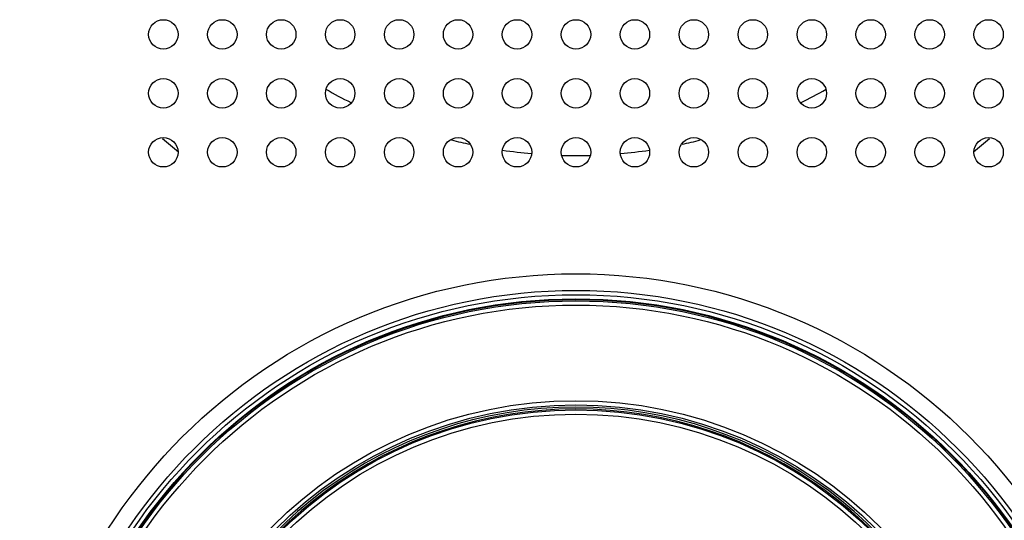
# Model space of a CAD drawing. Extents: x 0 to 594, y 0 to 420.
# Drawn here: x 114 to 122, y 100 to 105 of the extents above; entities that cross this region are included whole.
import ezdxf

# ---------------------------------------------------------------- set-up
doc = ezdxf.new("R2010")
doc.units = 0
doc.header["$MEASUREMENT"] = 0
doc.layers.add('E0-姿図', color=7, linetype='CONTINUOUS')
doc.layers.add('E4-配線', color=3, linetype='CONTINUOUS')

# ---------------------------------------------------------------- blocks, each defined once
blk = doc.blocks.new('A$C077a88ee')
at = {"layer": 'E0-姿図', "color": 7, "linetype": 'Continuous'}
for centre, radius in [((41.9639, -123.811), 0.1406), ((42.5265, -123.811), 0.1406), ((43.089, -123.811), 0.1406), ((43.6516, -123.811), 0.1406), ((44.2142, -123.811), 0.1406), ((44.7767, -123.811), 0.1406), ((45.3393, -123.811), 0.1406), ((45.9018, -123.811), 0.1406), ((46.4644, -123.811), 0.1406), ((47.0269, -123.811), 0.1406), ((47.5895, -123.811), 0.1406), ((48.1521, -123.811), 0.1406), ((48.7146, -123.811), 0.1406), ((49.2772, -123.811), 0.1406), ((49.8397, -123.811), 0.1406), ((41.9639, -124.3735), 0.1406), ((42.5265, -124.3735), 0.1406), ((43.089, -124.3735), 0.1406), ((43.6516, -124.3735), 0.1406), ((44.2142, -124.3735), 0.1406), ((44.7767, -124.3735), 0.1406), ((45.3393, -124.3735), 0.1406), ((45.9018, -124.3735), 0.1406), ((46.4644, -124.3735), 0.1406), ((47.0269, -124.3735), 0.1406), ((47.5895, -124.3735), 0.1406), ((48.1521, -124.3735), 0.1406), ((48.7146, -124.3735), 0.1406), ((49.2772, -124.3735), 0.1406), ((49.8397, -124.3735), 0.1406), ((41.9639, -124.9361), 0.1406), ((42.5265, -124.9361), 0.1406), ((43.089, -124.9361), 0.1406), ((43.6516, -124.9361), 0.1406), ((44.2142, -124.9361), 0.1406), ((44.7767, -124.9361), 0.1406), ((45.3393, -124.9361), 0.1406), ((45.9018, -124.9361), 0.1406), ((46.4644, -124.9361), 0.1406), ((47.0269, -124.9361), 0.1406), ((47.5895, -124.9361), 0.1406), ((48.1521, -124.9361), 0.1406), ((48.7146, -124.9361), 0.1406), ((49.2772, -124.9361), 0.1406), ((49.8397, -124.9361), 0.1406), ((45.9018, -131.4055), 5.3089), ((45.9018, -131.4055), 5.1506), ((45.9018, -131.4055), 5.1091), ((45.9018, -131.4055), 5.0695), ((45.9018, -131.4055), 5.063), ((45.9018, -131.4055), 5.0503), ((45.9018, -131.4055), 5.0102), ((45.9018, -131.4055), 4.0973), ((45.9018, -131.4055), 4.0571), ((45.9018, -131.4055), 4.0091), ((45.9018, -131.4055), 3.969)]:
    blk.add_circle(centre, radius, dxfattribs=at)
for centre, radius, start, end in [((45.9018, -120.1543), 4.8133, 240.27989, 243.49335), ((45.9018, -120.1543), 4.8133, 296.44726, 299.71987), ((45.9018, -120.1543), 6.0997, 229.68754, 231.54783), ((45.9018, -120.1543), 4.8133, 255.72697, 257.86838), ((45.9018, -120.1543), 4.8133, 282.13748, 284.27107), ((45.9018, -120.1543), 6.0997, 308.45289, 310.31256), ((45.9018, -120.1543), 4.8133, 261.63208, 264.95002), ((45.9018, -120.1543), 4.8133, 268.37143, 271.628), ((45.9018, -120.1543), 4.8133, 275.04976, 278.36832), ((45.9018, -131.4055), 4.036, 303.42035, 236.57965), ((45.9018, -131.4055), 4.0183, 304.91521, 235.08479)]:
    blk.add_arc(centre, radius, start, end, dxfattribs=at)

msp = doc.modelspace()

# ---------------------------------------------------------------- block references
at = {"layer": 'E4-配線', "xscale": 0.9, "yscale": 0.9, "zscale": 0.9}
msp.add_blockref('A$C077a88ee', (77, 216), dxfattribs=at)

doc.saveas('drawing.dxf')
